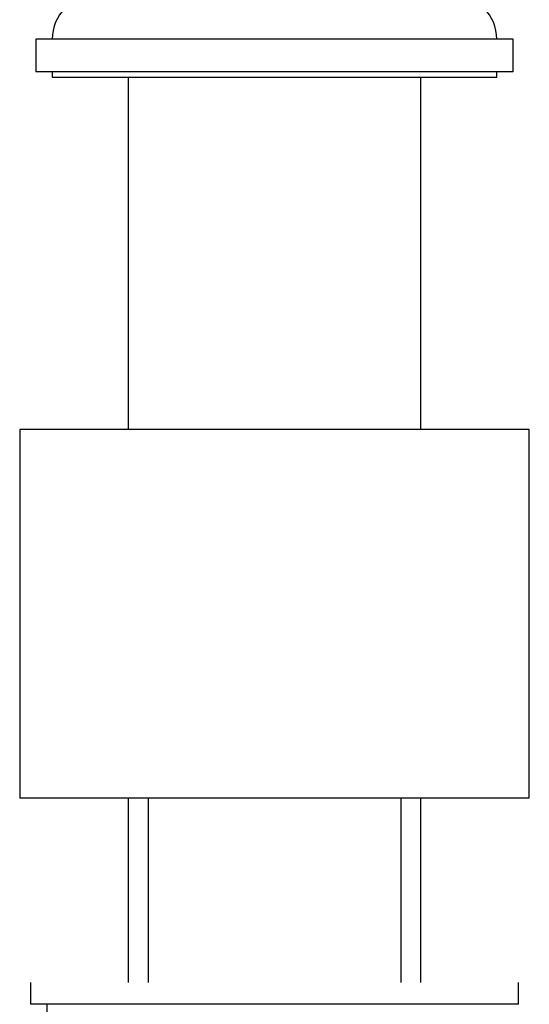
# Model space of a CAD drawing. Units: millimetres. Extents: x -37 to 205, y 36 to 289.
# Drawn here: x 136 to 173, y 146 to 218 of the extents above; entities that cross this region are included whole.
import ezdxf

# ---------------------------------------------------------------- set-up
doc = ezdxf.new("R2010")
doc.units = ezdxf.units.MM
for name, color, linetype in [('41080', 7, 'Continuous'), ('431', 7, 'Continuous'), ('46368', 7, 'Continuous'), ('7194', 7, 'Continuous'), ('9392', 7, 'Continuous'), ('9780', 7, 'Continuous'), ('Défaut', 7, 'Continuous')]:
    doc.layers.add(name, color=color, linetype=linetype)

# ---------------------------------------------------------------- blocks, each defined once
blk = doc.blocks.new('SE')
at = {"layer": '41080', "color": 7, "linetype": 'Continuous'}
for p, q in [((173.416, 188.04), (135.816, 188.04)), ((135.816, 188.04), (135.816, 160.84)), ((173.416, 160.84), (173.416, 188.04)), ((173.416, 160.84), (135.816, 160.84))]:
    blk.add_line(p, q, dxfattribs=at)
at = {"layer": '431', "color": 7, "linetype": 'Continuous'}
for p, q in [((143.816, 160.84), (143.816, 147.24)), ((145.289, 160.84), (145.289, 147.24)), ((163.944, 160.84), (163.944, 147.24)), ((165.416, 147.24), (165.416, 160.84))]:
    blk.add_line(p, q, dxfattribs=at)
at = {"layer": '46368', "color": 7, "linetype": 'Continuous'}
for p, q in [((172.216, 216.84), (137.016, 216.84)), ((137.016, 216.84), (137.016, 214.44)), ((172.216, 214.44), (172.216, 216.84)), ((172.216, 214.44), (137.016, 214.44)), ((143.816, 214.04), (143.816, 188.04)), ((165.416, 188.04), (165.416, 214.04))]:
    blk.add_line(p, q, dxfattribs=at)
for centre, start, end in [((141.416, 216.84), 90, 180), ((167.816, 216.84), 0, 90)]:
    blk.add_arc(centre, 3.2, start, end, dxfattribs=at)
at = {"layer": '7194', "color": 7, "linetype": 'Continuous'}
for p, q in [((136.616, 147.24), (136.616, 145.64)), ((172.616, 145.64), (172.616, 147.24)), ((172.616, 145.64), (136.616, 145.64))]:
    blk.add_line(p, q, dxfattribs=at)
at = {"layer": '9392', "color": 7, "linetype": 'Continuous'}
blk.add_line((137.816, 145.64), (137.816, 144.84), dxfattribs=at)
at = {"layer": '9780', "color": 7, "linetype": 'Continuous'}
for p, q in [((138.216, 214.44), (138.216, 214.04)), ((171.016, 214.04), (171.016, 214.44)), ((138.216, 214.04), (171.016, 214.04))]:
    blk.add_line(p, q, dxfattribs=at)

msp = doc.modelspace()

# ---------------------------------------------------------------- block references
at = {"layer": 'Défaut'}
msp.add_blockref('SE', (0, 0), dxfattribs=at)

doc.saveas('drawing.dxf')
